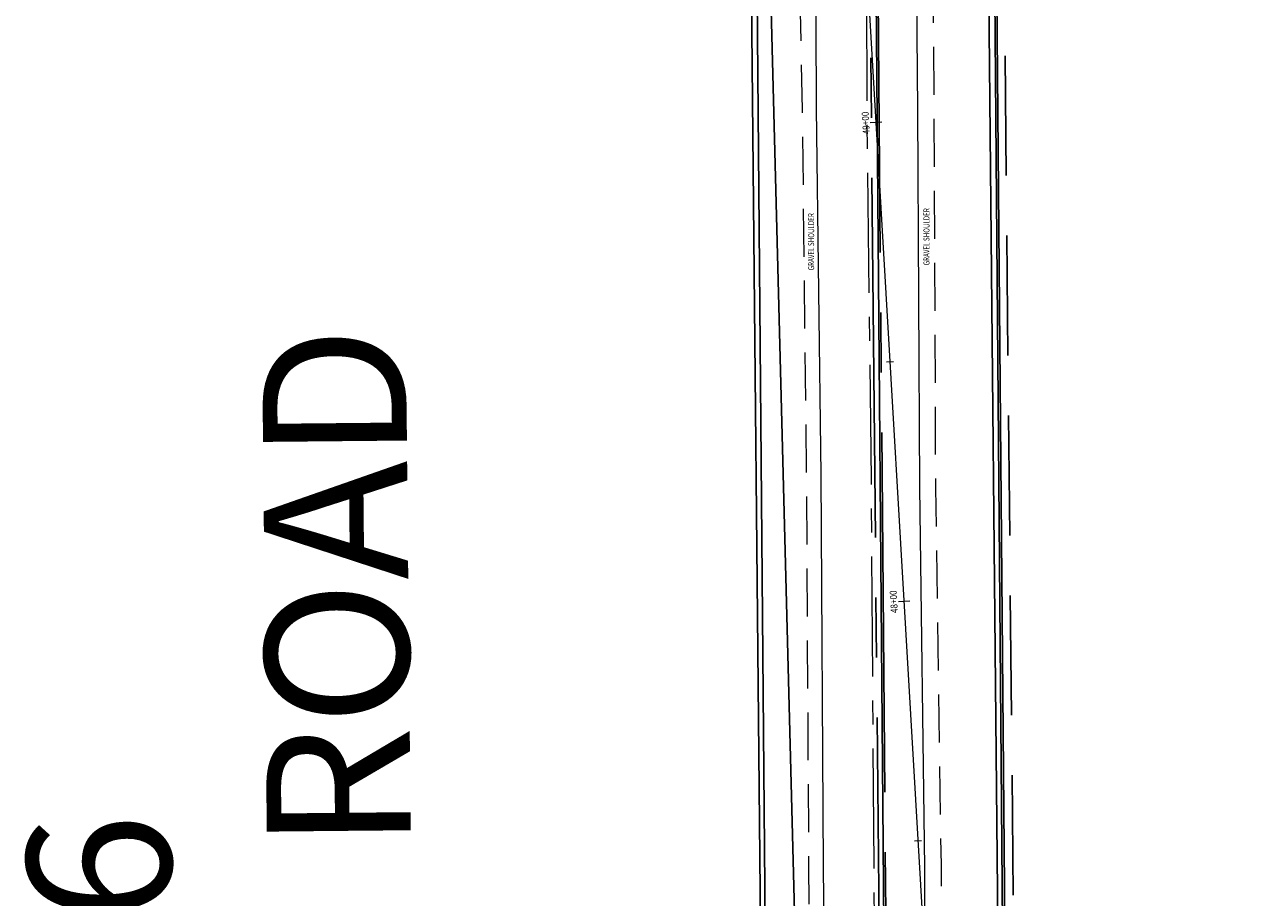
# Model space of a CAD drawing. Extents: x 1458692 to 1470808, y 1151039 to 1163654.
# Drawn here: x 1463662 to 1463917, y 1157128 to 1157310 of the extents above; entities that cross this region are included whole.
import ezdxf
from ezdxf.enums import TextEntityAlignment as Align

# ---------------------------------------------------------------- set-up
doc = ezdxf.new("R2010")
doc.units = 0
doc.header["$LTSCALE"] = 100
doc.header["$MEASUREMENT"] = 0
for name, pattern in [('CENTER', [2, 1.25, -0.25, 0.25, -0.25]), ('CENTER2', [1.125, 0.75, -0.125, 0.125, -0.125]), ('DASHED', [0.75, 0.5, -0.25]), ('DASHED2', [0.375, 0.25, -0.125])]:
    doc.linetypes.add(name, pattern=pattern)
for name, color, linetype in [('CENTERLINE', 5, 'CENTER2'), ('EASEMENTS EX', 161, 'DASHED2'), ('KENNEDY ROAD 1775 COUNTY SURVEY', 2, 'Continuous'), ('POPLI MAP', 2, 'Continuous'), ('ROW LINE-ADJOINER', 1, 'Continuous'), ('ROW LINE-PROP LINE', 3, 'Continuous'), ('SUB 252-65', 2, 'Continuous'), ('TEXT', 7, 'Continuous')]:
    doc.layers.add(name, color=color, linetype=linetype)
for name, color, linetype, lineweight in [('V-CTRL-ANNO', 4, 'CB', 0), ('V-CTRL-BSLN', 4, 'CB', 0), ('V-ROAD-ANNO', 1, 'Continuous', 0), ('V-ROAD-CRWN', 2, 'CENTER', 0), ('V-ROAD-EDGE-PAVD', 2, 'Continuous', 0), ('V-ROAD-SHLD-UPVD', 2, 'DASHED', 0)]:
    doc.layers.add(name, color=color, linetype=linetype, lineweight=lineweight)
doc.styles.add('L100 Ravi', font='romans.shx', dxfattribs={"oblique": 15, "height": 0.1})
doc.styles.add('ROMANS', font='romans.shx')
doc.styles.add('Style-Existing - US', font='Existing - US.shx')
doc.linetypes.add('CB', pattern='A,10,-0.2,["B",L100 Ravi,S=1.5,R=0,X=-0.155,Y=-0.02],-0.0001,["L",L100 Ravi,S=1.5,R=0,X=-0.1225,Y=-0.08],-0.001', length=10.2011)

# ---------------------------------------------------------------- blocks, each defined once
blk = doc.blocks.new('A$C357C3089')
at = {"layer": 'SUB 252-65'}
blk.add_line((1272.28, 4335.37), (1342.87, 1644.34), dxfattribs=at)
blk = doc.blocks.new('A$C02B77F58')
at = {"layer": 'CENTERLINE'}
blk.add_line((3.42, 4987.64), (-19.83, 7705.07), dxfattribs=at)
at = {"layer": 'ROW LINE-ADJOINER'}
blk.add_line((28.17, 4987.79), (5.13, 7680.72), dxfattribs=at)
blk = doc.blocks.new('A$C3D6C4154')
at = {"layer": 'POPLI MAP'}
for p, q in [((1318.9, 1301.04), (1299.05, 3618.35)), ((1294.15, 1301.09), (1274.52, 3593.33)), ((1324.01, 3594.07), (1343.65, 1301.2))]:
    blk.add_line(p, q, dxfattribs=at)

msp = doc.modelspace()

# ---------------------------------------------------------------- linework, layer by layer
at = {"layer": 'CENTERLINE', "linetype": 'CENTER2'}
msp.add_line((1463875.27, 1153490.36), (1463824.69, 1158741.6), dxfattribs=at)
at = {"layer": 'EASEMENTS EX'}
msp.add_lwpolyline([(1463912.56, 1155640.37), (1463903.89, 1156540.33), (1463872.93, 1156640.66), (1463852.92, 1158717.31)], dxfattribs=at)
at = {"layer": 'ROW LINE-PROP LINE'}
msp.add_line((1463850.28, 1153514.97), (1463800.18, 1158716.57), dxfattribs=at)
msp.add_lwpolyline([(1463849.67, 1158717.26), (1463899.78, 1153515.25), (1464178.86, 1153516.8), (1465050.48, 1153530.03), (1465491.74, 1153539.86)], dxfattribs=at)
at = {"layer": 'V-CTRL-ANNO', "linetype": 'Continuous', "lineweight": 13, "flags": 128}
for points in [[(1463838.46, 1157289.18), (1463840.85, 1157289.32)], [(1463841.86, 1157239.29), (1463843.29, 1157239.38)], [(1463844.3, 1157189.35), (1463846.69, 1157189.49)], [(1463847.7, 1157139.47), (1463849.13, 1157139.55)]]:
    msp.add_lwpolyline(points, dxfattribs=at)
at = {"layer": 'V-CTRL-BSLN', "ltscale": 240, "flags": 128}
msp.add_lwpolyline([(1463857.16, 1153391.99), (1463884.03, 1154032.28), (1463877.95, 1154708.66), (1463843.41, 1155293.96), (1463866.16, 1155811.38), (1463860.48, 1156382.77), (1463855.66, 1157015.75), (1463822.09, 1157589.53), (1463845.49, 1158133.67), (1463809.68, 1158701.4), (1463802.09, 1159270.53), (1463837.89, 1159833.39), (1463828.2, 1160399.31), (1463793.46, 1160955.74), (1463768.45, 1161523.65)], dxfattribs=at)
at = {"layer": 'V-ROAD-CRWN', "ltscale": 0.2, "flags": 128}
msp.add_lwpolyline([(1463874.69, 1153533.93), (1463874.43, 1153593.29), (1463874.2, 1153635.65), (1463873.84, 1153700.37), (1463872.9, 1153803.28), (1463871.75, 1153864.02), (1463870.93, 1153925.34), (1463870.63, 1153950.59), (1463869.56, 1154045.77), (1463869.23, 1154116.08), (1463869.13, 1154155.8), (1463868.91, 1154159.21), (1463868.55, 1154233.55), (1463866.8, 1154375.63), (1463866.47, 1154405.56), (1463866.32, 1154407.7), (1463865.48, 1154493.97), (1463864.56, 1154565.59), (1463864.15, 1154633.88), (1463863.51, 1154707.92), (1463863.25, 1154725.55), (1463862.76, 1154788.67), (1463862.13, 1154864.24), (1463861.54, 1154927.31), (1463860.91, 1154989.32), (1463859.94, 1155065.66), (1463858.99, 1155150.35), (1463858.12, 1155228.57), (1463857.3, 1155319.31), (1463856.68, 1155386.95), (1463855.67, 1155472.1), (1463854.92, 1155580.94), (1463853.91, 1155659.18), (1463853.13, 1155736.47), (1463852.38, 1155814.48), (1463851.3, 1155892.39), (1463850.9, 1155973.86), (1463849.06, 1156051.7), (1463848.78, 1156133.31), (1463847.95, 1156210.14), (1463847.33, 1156300.69), (1463845.78, 1156375.49), (1463845.23, 1156452.44), (1463844.9, 1156524.43), (1463844.3, 1156606.37), (1463843.61, 1156662.08), (1463842.95, 1156755.55), (1463841.87, 1156828.62), (1463841.66, 1156898.11), (1463840.2, 1156981.34), (1463839.83, 1157057.23), (1463839.25, 1157134.29), (1463838.69, 1157214.68), (1463837.79, 1157292.33), (1463837.52, 1157378.97), (1463836.86, 1157457.25), (1463836.75, 1157535.93), (1463836.57, 1157536.92), (1463836.26, 1157616.65), (1463835.85, 1157719.56), (1463835.71, 1157792.8), (1463834.58, 1157865.33), (1463833.86, 1157939.68), (1463832.52, 1158024.91), (1463831.8, 1158103.98), (1463831.31, 1158179.34), (1463830.38, 1158248.67), (1463830.26, 1158330.24), (1463829.6, 1158402.73), (1463829.36, 1158479.8), (1463828.92, 1158554.12), (1463828.61, 1158627.07), (1463828.19, 1158683.82), (1463827.23, 1158784.73), (1463826.93, 1158859.07), (1463826.1, 1158933.27), (1463825.04, 1159008.8), (1463824.85, 1159088.85), (1463823.57, 1159159.84), (1463823.31, 1159243.21), (1463822.61, 1159327.26), (1463822.69, 1159401.14), (1463821.95, 1159483.39), (1463821.56, 1159559.05), (1463820.74, 1159611.47), (1463820.58, 1159648.52), (1463819.73, 1159730.35), (1463819.15, 1159806.25), (1463819.06, 1159898.07), (1463818.05, 1159962.59), (1463817.01, 1160049.05), (1463816.73, 1160127.66), (1463815.99, 1160209.65), (1463816.24, 1160257.95), (1463815.18, 1160339.41), (1463814.35, 1160419.16), (1463813.42, 1160479.1), (1463812.68, 1160558.88), (1463811.64, 1160631.6), (1463811.21, 1160691.45), (1463811.05, 1160710.53), (1463811.05, 1160710.53), (1463810.45, 1160765.34), (1463808.57, 1160833.61), (1463808.28, 1160908.5), (1463806.76, 1160995.21), (1463805.57, 1161085.65), (1463804.67, 1161158.43), (1463803.49, 1161219.38), (1463802.91, 1161281.81), (1463802.22, 1161321.79), (1463801.02, 1161390.21), (1463800.3, 1161422.75), (1463799.64, 1161458.1), (1463798.53, 1161496.84), (1463798.34, 1161536.96), (1463797.51, 1161605.2)], dxfattribs=at)
at = {"layer": 'V-ROAD-EDGE-PAVD', "flags": 128}
for points in [[(1463837.55, 1156211.23), (1463836.61, 1156301.19), (1463835.79, 1156375.02), (1463834.85, 1156452.8), (1463834.32, 1156525.44), (1463833.55, 1156606.85), (1463832.77, 1156676.05), (1463832.43, 1156756.32), (1463831.6, 1156828.34), (1463830.59, 1156899.13), (1463829.98, 1156981.44), (1463829.49, 1157057.3), (1463828.68, 1157134.17), (1463828.19, 1157215.74), (1463827.21, 1157292.2), (1463826.87, 1157380.04), (1463826.62, 1157456.01), (1463826.02, 1157536.75), (1463826.14, 1157616.48)], [(1463858.61, 1156210.28), (1463857.61, 1156301.04), (1463856.15, 1156375.66), (1463855.85, 1156452.64), (1463854.88, 1156524.06), (1463854.15, 1156606.15), (1463853.44, 1156674.25), (1463852.82, 1156755.44), (1463852.25, 1156828.22), (1463851.73, 1156898.03), (1463850.82, 1156981.26), (1463850.11, 1157056.09), (1463849.82, 1157133.81), (1463848.8, 1157213.19), (1463848.34, 1157291.87), (1463847.59, 1157378.34), (1463847.5, 1157457.14), (1463847.01, 1157535.19), (1463846.85, 1157616.18)]]:
    msp.add_lwpolyline(points, dxfattribs=at)
at = {"layer": 'V-ROAD-SHLD-UPVD', "ltscale": 0.2, "flags": 128}
for points in [[(1463834.83, 1156211.31), (1463834.66, 1156301.11), (1463833.38, 1156374.93), (1463832.56, 1156452.68), (1463831.92, 1156525.5), (1463830.2, 1156607.23), (1463829.6, 1156675.9), (1463828.19, 1156756.44), (1463827.36, 1156828.75), (1463827.66, 1156899.3), (1463826.91, 1156981.15), (1463825.83, 1157058.02), (1463825.66, 1157134.41), (1463825.19, 1157215.81), (1463824.32, 1157291.88), (1463822.43, 1157379.95), (1463822, 1157455.76), (1463823.34, 1157614.98), (1463822.21, 1157660.96)], [(1463856.86, 1156950.14), (1463853.71, 1156981.04), (1463854.06, 1157056.46), (1463853.27, 1157134.43), (1463852.11, 1157213.03), (1463851.76, 1157292.02), (1463851.22, 1157377.93), (1463850.46, 1157457.59), (1463850.11, 1157535.43), (1463850.74, 1157583.17)]]:
    msp.add_lwpolyline(points, dxfattribs=at)

# ---------------------------------------------------------------- block references
at = {"layer": 'KENNEDY ROAD 1775 COUNTY SURVEY', "rotation": 359.9987227080409}
msp.add_blockref('A$C02B77F58', (1463847.55, 1151037), dxfattribs=at)
at = {"layer": 'POPLI MAP', "rotation": 359.9972035534025}
msp.add_blockref('A$C3D6C4154', (1462528.28, 1155122.31), dxfattribs=at)
at = {"layer": 'SUB 252-65', "rotation": 359.9732644726115}
msp.add_blockref('A$C357C3089', (1462530.26, 1153490.97), dxfattribs=at)

# ---------------------------------------------------------------- texts
at = {"layer": 'TEXT', "insert": (1463664.12, 1156988.88), "char_height": 30, "width": 1141.0076, "attachment_point": 2, "rotation": 90.5518, "style": 'ROMANS'}
msp.add_mtext("COUNTY ROAD 6\\PSALT   (49.5' R.O.W.)   ROAD", dxfattribs=at)
at = {"layer": 'V-CTRL-ANNO', "lineweight": 13, "char_height": 1.44, "attachment_point": 8, "rotation": 93.3481, "line_spacing_factor": 1.1, "style": 'Style-Existing - US'}
for s, insert in [('\\H1x;\\W0.866667;49+00', (1463838.22, 1157289.16)), ('\\H1x;\\W0.866667;48+00', (1463844.06, 1157189.34))]:
    msp.add_mtext(s, dxfattribs=dict(at, insert=insert))
at = {"layer": 'V-ROAD-ANNO', "style": 'Style-Existing - US', "width": 0.767754}
for p in [(1463825.5, 1157258.39), (1463849.54, 1157259.43)]:
    msp.add_text('GRAVEL SHOULDER', height=1.2504, rotation=90, dxfattribs=at).set_placement(p, align=Align.TOP_LEFT)

doc.saveas('drawing.dxf')
